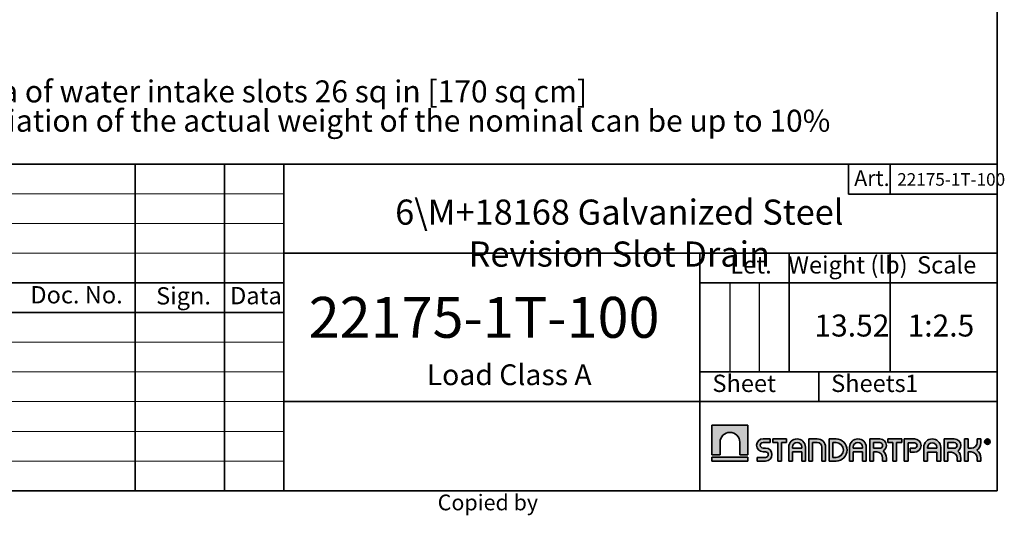
# Model space of a CAD drawing. Units: inches. Extents: x 0.3 to 16.4, y 0 to 11.5.
# Drawn here: x 9.9 to 16.4, y 0 to 3.3 of the extents above; entities that cross this region are included whole.
import ezdxf

# ---------------------------------------------------------------- set-up
doc = ezdxf.new("R2010")
doc.units = ezdxf.units.IN
doc.header["$MEASUREMENT"] = 0
doc.layers.add('FORMAT', color=7, linetype='Continuous')
doc.layers.add('STANDARTPARK', color=116, linetype='Continuous', lineweight=35)
doc.styles.add('SLDTEXTSTYLE0', font='TXT', dxfattribs={"width": 0.7})
doc.styles.add('SLDTEXTSTYLE1', font='TXT', dxfattribs={"width": 0.7, "bigfont": 'bigfont'})

# ---------------------------------------------------------------- blocks, each defined once
blk = doc.blocks.new('SW_NOTE_0')
at = {"layer": 'FORMAT', "color": 0, "char_height": 0.145833, "attachment_point": 1, "style": 'SLDTEXTSTYLE0'}
for s, insert in [('1. Area of water intake slots 26 sq in [170 sq cm]', (0, 0.1874)), ('2. Deviation of the actual weight of the nominal can be up to 10%', (0, -0.007))]:
    blk.add_mtext(s, dxfattribs=dict(at, insert=insert))

msp = doc.modelspace()

# ---------------------------------------------------------------- hatches: boundary and pattern name
at = {"layer": 'STANDARTPARK'}
h = msp.add_hatch(color=256, dxfattribs=at)
edge = h.paths.add_edge_path(flags=0)
edge.add_spline(control_points=[(14.56820516, 0.58316575), (14.60419684, 0.58316575), (14.63364996, 0.55406047), (14.63364996, 0.51848991)], knot_values=[4, 4, 4, 4, 5, 5, 5, 5], weights=[1, 1, 1, 1], degree=3, periodic=0)
edge.add_line((14.63364996, 0.51848991), (14.63364996, 0.43479071))
edge.add_line((14.63364996, 0.43479071), (14.68739236, 0.43479071))
edge.add_line((14.68739236, 0.43479071), (14.68739236, 0.63206783))
edge.add_line((14.68739236, 0.63206783), (14.44901796, 0.63206783))
edge.add_line((14.44901796, 0.63206783), (14.44901796, 0.43479071))
edge.add_line((14.44901796, 0.43479071), (14.50276036, 0.43479071))
edge.add_line((14.50276036, 0.43479071), (14.50276036, 0.51848991))
edge.add_spline(control_points=[(14.50276036, 0.51848991), (14.50276036, 0.55406047), (14.5322026, 0.58316575), (14.56820516, 0.58316575)], knot_values=[5, 5, 5, 5, 6, 6, 6, 6], weights=[1, 1, 1, 1], degree=3, periodic=0)
h = msp.add_hatch(color=256, dxfattribs=at)
edge = h.paths.add_edge_path(flags=0)
edge.add_line((14.83461412, 0.51658719), (14.83461412, 0.54101791))
edge.add_line((14.83461412, 0.54101791), (14.7879066, 0.54101791))
edge.add_spline(control_points=[(14.7879066, 0.54101791), (14.7641322, 0.54101791), (14.74478276, 0.52182015), (14.74478276, 0.49824735)], knot_values=[7, 7, 7, 7, 8, 8, 8, 8], weights=[1, 1, 1, 1], degree=3, periodic=0)
edge.add_spline(control_points=[(14.74478276, 0.49824735), (14.74478276, 0.47467487), (14.7641322, 0.45481119), (14.7879066, 0.45481119)], knot_values=[8, 8, 8, 8, 9, 9, 9, 9], weights=[1, 1, 1, 1], degree=3, periodic=0)
edge.add_line((14.7879066, 0.45481119), (14.79941508, 0.45481119))
edge.add_line((14.79941508, 0.45481119), (14.80370564, 0.45481119))
edge.add_spline(control_points=[(14.80370564, 0.45481119), (14.81401988, 0.45481119), (14.82239876, 0.44658335), (14.82239876, 0.43647135)], knot_values=[11, 11, 11, 11, 12, 12, 12, 12], weights=[1, 1, 1, 1], degree=3, periodic=0)
edge.add_spline(control_points=[(14.82239876, 0.43647135), (14.82239876, 0.42635903), (14.81401988, 0.41813151), (14.80370564, 0.41813151)], knot_values=[12, 12, 12, 12, 13, 13, 13, 13], weights=[1, 1, 1, 1], degree=3, periodic=0)
edge.add_line((14.80370564, 0.41813151), (14.7488378, 0.41813151))
edge.add_line((14.7488378, 0.41813151), (14.7488378, 0.39370079))
edge.add_line((14.7488378, 0.39370079), (14.80370564, 0.39370079))
edge.add_spline(control_points=[(14.80370564, 0.39370079), (14.82748004, 0.39370079), (14.84682948, 0.41289887), (14.84682948, 0.43647135)], knot_values=[16, 16, 16, 16, 17, 17, 17, 17], weights=[1, 1, 1, 1], degree=3, periodic=0)
edge.add_spline(control_points=[(14.84682948, 0.43647135), (14.84682948, 0.46004383), (14.82748004, 0.47990751), (14.80370564, 0.47990751)], knot_values=[17, 17, 17, 17, 18, 18, 18, 18], weights=[1, 1, 1, 1], degree=3, periodic=0)
edge.add_line((14.80370564, 0.47990751), (14.79941508, 0.47990751))
edge.add_line((14.79941508, 0.47990751), (14.7879066, 0.47990751))
edge.add_spline(control_points=[(14.7879066, 0.47990751), (14.77759236, 0.47990751), (14.76921348, 0.48813535), (14.76921348, 0.49824735)], knot_values=[2, 2, 2, 2, 3, 3, 3, 3], weights=[1, 1, 1, 1], degree=3, periodic=0)
edge.add_spline(control_points=[(14.76921348, 0.49824735), (14.76921348, 0.50835967), (14.77759236, 0.51658719), (14.7879066, 0.51658719)], knot_values=[3, 3, 3, 3, 4, 4, 4, 4], weights=[1, 1, 1, 1], degree=3, periodic=0)
edge.add_line((14.7879066, 0.51658719), (14.83461412, 0.51658719))
for points in [[(14.94370852, 0.54090495), (14.85168484, 0.54090495), (14.85168484, 0.51679039), (14.88564772, 0.51679039), (14.88564772, 0.39337599), (14.90976228, 0.39337599), (14.90976228, 0.51679039), (14.94370852, 0.51679039)], [(15.61382276, 0.51679039), (15.64778564, 0.51679039), (15.64778564, 0.39337599), (15.67189988, 0.39337599), (15.67189988, 0.51679039), (15.70584612, 0.51679039), (15.70584612, 0.54090495), (15.61382276, 0.54090495)], [(14.44901796, 0.39370079), (14.68739236, 0.39370079), (14.68739236, 0.41835487), (14.44901796, 0.41835487)]]:
    msp.add_hatch(color=256, dxfattribs=at).paths.add_polyline_path(points, flags=0)
h = msp.add_hatch(color=256, dxfattribs=at)
edge = h.paths.add_edge_path(flags=0)
edge.add_line((15.06778596, 0.39337599), (15.06778596, 0.48580031))
edge.add_spline(control_points=[(15.06778596, 0.48580031), (15.06778596, 0.51617599), (15.043057, 0.54090495), (15.012665, 0.54090495)], knot_values=[8, 8, 8, 8, 9, 9, 9, 9], weights=[1, 1, 1, 1], degree=3, periodic=0)
edge.add_spline(control_points=[(15.012665, 0.54090495), (14.98228932, 0.54090495), (14.95756036, 0.51617599), (14.95756036, 0.48580031)], knot_values=[0, 0, 0, 0, 1, 1, 1, 1], weights=[1, 1, 1, 1], degree=3, periodic=0)
edge.add_line((14.95756036, 0.48580031), (14.95756036, 0.39337599))
edge.add_line((14.95756036, 0.39337599), (14.98167492, 0.39337599))
edge.add_line((14.98167492, 0.39337599), (14.98167492, 0.45520287))
edge.add_spline(control_points=[(14.98167492, 0.45520287), (15.0037258, 0.45533983), (15.03564996, 0.45538655), (15.04367172, 0.45524639)], knot_values=[4, 4, 4, 4, 5, 5, 5, 5], weights=[1, 1, 1, 1], degree=3, periodic=0)
edge.add_line((15.04367172, 0.45524639), (15.04367172, 0.39337599))
edge.add_line((15.04367172, 0.39337599), (15.06778596, 0.39337599))
edge = h.paths.add_edge_path(flags=0)
edge.add_line((14.98167492, 0.47939391), (14.98167492, 0.48580031))
edge.add_spline(control_points=[(14.98167492, 0.48580031), (14.98167492, 0.50288991), (14.99557572, 0.51679039), (15.012665, 0.51679039)], knot_values=[2, 2, 2, 2, 3, 3, 3, 3], weights=[1, 1, 1, 1], degree=3, periodic=0)
edge.add_spline(control_points=[(15.012665, 0.51679039), (15.02977092, 0.51679039), (15.04367172, 0.50288991), (15.04367172, 0.48580031)], knot_values=[3, 3, 3, 3, 4, 4, 4, 4], weights=[1, 1, 1, 1], degree=3, periodic=0)
edge.add_line((15.04367172, 0.48580031), (15.04367172, 0.47935455))
edge.add_spline(control_points=[(15.04367172, 0.47935455), (15.03604036, 0.47960991), (15.00585572, 0.47960159), (14.98167492, 0.47939391)], knot_values=[0, 0, 0, 0, 1, 1, 1, 1], weights=[1, 1, 1, 1], degree=3, periodic=0)
h = msp.add_hatch(color=256, dxfattribs=at)
edge = h.paths.add_edge_path(flags=0)
edge.add_line((15.201329, 0.39337599), (15.201329, 0.48580031))
edge.add_spline(control_points=[(15.201329, 0.48580031), (15.201329, 0.51617599), (15.17660004, 0.54090495), (15.14622436, 0.54090495)], knot_values=[11, 11, 11, 11, 12, 12, 12, 12], weights=[1, 1, 1, 1], degree=3, periodic=0)
edge.add_line((15.14622436, 0.54090495), (15.11505156, 0.54090495))
edge.add_line((15.11505156, 0.54090495), (15.10317732, 0.54090495))
edge.add_line((15.10317732, 0.54090495), (15.09112004, 0.54090495))
edge.add_line((15.09112004, 0.54090495), (15.09112004, 0.39337599))
edge.add_line((15.09112004, 0.39337599), (15.11523428, 0.39337599))
edge.add_line((15.11523428, 0.39337599), (15.11508068, 0.51679039))
edge.add_line((15.11508068, 0.51679039), (15.14622436, 0.51679039))
edge.add_spline(control_points=[(15.14622436, 0.51679039), (15.16331396, 0.51679039), (15.17721444, 0.50288991), (15.17721444, 0.48580031)], knot_values=[7, 7, 7, 7, 8, 8, 8, 8], weights=[1, 1, 1, 1], degree=3, periodic=0)
edge.add_line((15.17721444, 0.48580031), (15.17721444, 0.39337599))
edge.add_line((15.17721444, 0.39337599), (15.201329, 0.39337599))
h = msp.add_hatch(color=256, dxfattribs=at)
edge = h.paths.add_edge_path(flags=0)
edge.add_spline(control_points=[(15.2713818, 0.39337599), (15.3119194, 0.39337599), (15.34489604, 0.42635455), (15.34489604, 0.46688991)], knot_values=[5, 5, 5, 5, 6, 6, 6, 6], weights=[1, 1, 1, 1], degree=3, periodic=0)
edge.add_spline(control_points=[(15.34489604, 0.46688991), (15.34489604, 0.50740863), (15.3119194, 0.54060607), (15.2713818, 0.54060607)], knot_values=[6, 6, 6, 6, 7, 7, 7, 7], weights=[1, 1, 1, 1], degree=3, periodic=0)
edge.add_line((15.2713818, 0.54060607), (15.22466276, 0.54060607))
edge.add_line((15.22466276, 0.54060607), (15.22466276, 0.39337599))
edge.add_line((15.22466276, 0.39337599), (15.237417, 0.39337599))
edge.add_line((15.237417, 0.39337599), (15.24908612, 0.39337599))
edge.add_line((15.24908612, 0.39337599), (15.2713818, 0.39337599))
edge = h.paths.add_edge_path(flags=0)
edge.add_line((15.24908612, 0.51573055), (15.2713818, 0.51573055))
edge.add_spline(control_points=[(15.2713818, 0.51573055), (15.29833252, 0.51573055), (15.32023716, 0.49382399), (15.32023716, 0.46688991)], knot_values=[3, 3, 3, 3, 4, 4, 4, 4], weights=[1, 1, 1, 1], degree=3, periodic=0)
edge.add_spline(control_points=[(15.32023716, 0.46688991), (15.32023716, 0.43994047), (15.29833252, 0.41803359), (15.2713818, 0.41803359)], knot_values=[4, 4, 4, 4, 5, 5, 5, 5], weights=[1, 1, 1, 1], degree=3, periodic=0)
edge.add_line((15.2713818, 0.41803359), (15.24908612, 0.41803359))
edge.add_line((15.24908612, 0.41803359), (15.24908612, 0.51573055))
h = msp.add_hatch(color=256, dxfattribs=at)
edge = h.paths.add_edge_path(flags=0)
edge.add_spline(control_points=[(15.47103876, 0.48580031), (15.47103876, 0.51617599), (15.4463098, 0.54090495), (15.41591748, 0.54090495)], knot_values=[8, 8, 8, 8, 9, 9, 9, 9], weights=[1, 1, 1, 1], degree=3, periodic=0)
edge.add_spline(control_points=[(15.41591748, 0.54090495), (15.38554212, 0.54090495), (15.36081316, 0.51617599), (15.36081316, 0.48580031)], knot_values=[0, 0, 0, 0, 1, 1, 1, 1], weights=[1, 1, 1, 1], degree=3, periodic=0)
edge.add_line((15.36081316, 0.48580031), (15.36081316, 0.39337599))
edge.add_line((15.36081316, 0.39337599), (15.38492772, 0.39337599))
edge.add_line((15.38492772, 0.39337599), (15.38492772, 0.45516031))
edge.add_spline(control_points=[(15.38492772, 0.45516031), (15.40557092, 0.45533151), (15.43806404, 0.45540095), (15.4469242, 0.45524639)], knot_values=[4, 4, 4, 4, 5, 5, 5, 5], weights=[1, 1, 1, 1], degree=3, periodic=0)
edge.add_line((15.4469242, 0.45524639), (15.4469242, 0.39337599))
edge.add_line((15.4469242, 0.39337599), (15.47103876, 0.39337599))
edge.add_line((15.47103876, 0.39337599), (15.47103876, 0.48580031))
edge = h.paths.add_edge_path(flags=0)
edge.add_line((15.38492772, 0.47932959), (15.38492772, 0.48580031))
edge.add_spline(control_points=[(15.38492772, 0.48580031), (15.38492772, 0.50288991), (15.3988282, 0.51679039), (15.41591748, 0.51679039)], knot_values=[2, 2, 2, 2, 3, 3, 3, 3], weights=[1, 1, 1, 1], degree=3, periodic=0)
edge.add_spline(control_points=[(15.41591748, 0.51679039), (15.43302372, 0.51679039), (15.4469242, 0.50288991), (15.4469242, 0.48580031)], knot_values=[3, 3, 3, 3, 4, 4, 4, 4], weights=[1, 1, 1, 1], degree=3, periodic=0)
edge.add_line((15.4469242, 0.48580031), (15.4469242, 0.47935455))
edge.add_spline(control_points=[(15.4469242, 0.47935455), (15.4385706, 0.47963391), (15.40900036, 0.47959743), (15.38492772, 0.47932959)], knot_values=[0, 0, 0, 0, 1, 1, 1, 1], weights=[1, 1, 1, 1], degree=3, periodic=0)
h = msp.add_hatch(color=256, dxfattribs=at)
edge = h.paths.add_edge_path(flags=0)
edge.add_line((15.60418308, 0.39337599), (15.60418308, 0.41254751))
edge.add_spline(control_points=[(15.60418308, 0.41254751), (15.60418308, 0.43143263), (15.596145, 0.44839935), (15.58341924, 0.46048671)], knot_values=[12, 12, 12, 12, 13, 13, 13, 13], weights=[1, 1, 1, 1], degree=3, periodic=0)
edge.add_spline(control_points=[(15.58341924, 0.46048671), (15.595817, 0.46810143), (15.60418308, 0.48166783), (15.60418308, 0.49725119)], knot_values=[13, 13, 13, 13, 14, 14, 14, 14], weights=[1, 1, 1, 1], degree=3, periodic=0)
edge.add_spline(control_points=[(15.60418308, 0.49725119), (15.60418308, 0.52109759), (15.584777, 0.54050399), (15.56092804, 0.54050399)], knot_values=[0, 0, 0, 0, 1, 1, 1, 1], weights=[1, 1, 1, 1], degree=3, periodic=0)
edge.add_line((15.56092804, 0.54050399), (15.49437252, 0.54050399))
edge.add_line((15.49437252, 0.54050399), (15.49437252, 0.52387231))
edge.add_line((15.49437252, 0.52387231), (15.49437252, 0.51608639))
edge.add_line((15.49437252, 0.51608639), (15.49437252, 0.39337599))
edge.add_line((15.49437252, 0.39337599), (15.51879012, 0.39337599))
edge.add_line((15.51879012, 0.39337599), (15.51879012, 0.45399935))
edge.add_line((15.51879012, 0.45399935), (15.54204932, 0.45399935))
edge.add_spline(control_points=[(15.54204932, 0.45399935), (15.56316612, 0.45187871), (15.57976548, 0.43421311), (15.57976548, 0.41254751)], knot_values=[8, 8, 8, 8, 9, 9, 9, 9], weights=[1, 1, 1, 1], degree=3, periodic=0)
edge.add_line((15.57976548, 0.41254751), (15.57976548, 0.39337599))
edge.add_line((15.57976548, 0.39337599), (15.60418308, 0.39337599))
edge = h.paths.add_edge_path(flags=0)
edge.add_line((15.56092804, 0.47841695), (15.54204516, 0.47841695))
edge.add_spline(control_points=[(15.54204516, 0.47841695), (15.54067076, 0.47850495), (15.52082884, 0.47882367), (15.51879012, 0.47883519)], knot_values=[1, 1, 1, 1, 2, 2, 2, 2], weights=[1, 1, 1, 1], degree=3, periodic=0)
edge.add_line((15.51879012, 0.47883519), (15.51879012, 0.51608639))
edge.add_line((15.51879012, 0.51608639), (15.56092804, 0.51608639))
edge.add_spline(control_points=[(15.56092804, 0.51608639), (15.57132452, 0.51608639), (15.57976548, 0.50764447), (15.57976548, 0.49725119)], knot_values=[4, 4, 4, 4, 5, 5, 5, 5], weights=[1, 1, 1, 1], degree=3, periodic=0)
edge.add_spline(control_points=[(15.57976548, 0.49725119), (15.57976548, 0.48685887), (15.57132452, 0.47841695), (15.56092804, 0.47841695)], knot_values=[5, 5, 5, 5, 6, 6, 6, 6], weights=[1, 1, 1, 1], degree=3, periodic=0)
h = msp.add_hatch(color=256, dxfattribs=at)
edge = h.paths.add_edge_path(flags=0)
edge.add_spline(control_points=[(15.789849, 0.51446527), (15.79976132, 0.51446527), (15.8078218, 0.50640511), (15.8078218, 0.49649279)], knot_values=[5, 5, 5, 5, 6, 6, 6, 6], weights=[1, 1, 1, 1], degree=3, periodic=0)
edge.add_spline(control_points=[(15.8078218, 0.49649279), (15.8078218, 0.48658047), (15.79976132, 0.47851967), (15.789849, 0.47851967)], knot_values=[6, 6, 6, 6, 7, 7, 7, 7], weights=[1, 1, 1, 1], degree=3, periodic=0)
edge.add_line((15.789849, 0.47851967), (15.76206948, 0.47851967))
edge.add_line((15.76206948, 0.47851967), (15.76206948, 0.45233151))
edge.add_line((15.76206948, 0.45233151), (15.789849, 0.45233151))
edge.add_spline(control_points=[(15.789849, 0.45233151), (15.81420132, 0.45233151), (15.8340106, 0.47214015), (15.8340106, 0.49649279)], knot_values=[10, 10, 10, 10, 11, 11, 11, 11], weights=[1, 1, 1, 1], degree=3, periodic=0)
edge.add_spline(control_points=[(15.8340106, 0.49649279), (15.8340106, 0.52084543), (15.81420132, 0.54065407), (15.789849, 0.54065407)], knot_values=[11, 11, 11, 11, 12, 12, 12, 12], weights=[1, 1, 1, 1], degree=3, periodic=0)
edge.add_line((15.789849, 0.54065407), (15.72310436, 0.54065407))
edge.add_line((15.72310436, 0.54065407), (15.72297476, 0.39337599))
edge.add_line((15.72297476, 0.39337599), (15.74916356, 0.39337599))
edge.add_line((15.74916356, 0.39337599), (15.74916356, 0.51446527))
edge.add_line((15.74916356, 0.51446527), (15.789849, 0.51446527))
h = msp.add_hatch(color=256, dxfattribs=at)
edge = h.paths.add_edge_path(flags=0)
edge.add_line((15.96434884, 0.39337599), (15.96434884, 0.48430143))
edge.add_spline(control_points=[(15.96434884, 0.48430143), (15.96434884, 0.51539295), (15.93904996, 0.54069215), (15.90795908, 0.54069215)], knot_values=[8, 8, 8, 8, 9, 9, 9, 9], weights=[1, 1, 1, 1], degree=3, periodic=0)
edge.add_spline(control_points=[(15.90795908, 0.54069215), (15.87685892, 0.54069215), (15.85156004, 0.51539295), (15.85156004, 0.48430143)], knot_values=[0, 0, 0, 0, 1, 1, 1, 1], weights=[1, 1, 1, 1], degree=3, periodic=0)
edge.add_line((15.85156004, 0.48430143), (15.85156004, 0.39337599))
edge.add_line((15.85156004, 0.39337599), (15.87774884, 0.39337599))
edge.add_line((15.87774884, 0.39337599), (15.87774884, 0.45254911))
edge.add_line((15.87774884, 0.45254911), (15.93816036, 0.45254911))
edge.add_line((15.93816036, 0.45254911), (15.93816036, 0.39337599))
edge.add_line((15.93816036, 0.39337599), (15.96434884, 0.39337599))
edge = h.paths.add_edge_path(flags=0)
edge.add_spline(control_points=[(15.87774884, 0.48430143), (15.87774884, 0.50095263), (15.89129892, 0.51450335), (15.90795908, 0.51450335)], knot_values=[2, 2, 2, 2, 3, 3, 3, 3], weights=[1, 1, 1, 1], degree=3, periodic=0)
edge.add_spline(control_points=[(15.90795908, 0.51450335), (15.92460996, 0.51450335), (15.93816036, 0.50095263), (15.93816036, 0.48430143)], knot_values=[3, 3, 3, 3, 4, 4, 4, 4], weights=[1, 1, 1, 1], degree=3, periodic=0)
edge.add_line((15.93816036, 0.48430143), (15.93816036, 0.47855743))
edge.add_line((15.93816036, 0.47855743), (15.87774884, 0.47855743))
edge.add_line((15.87774884, 0.47855743), (15.87774884, 0.48430143))
h = msp.add_hatch(color=256, dxfattribs=at)
edge = h.paths.add_edge_path(flags=0)
edge.add_spline(control_points=[(16.09759556, 0.41180959), (16.09759556, 0.43082111), (16.08950436, 0.44790079), (16.07669508, 0.46006911)], knot_values=[12, 12, 12, 12, 13, 13, 13, 13], weights=[1, 1, 1, 1], degree=3, periodic=0)
edge.add_spline(control_points=[(16.07669508, 0.46006911), (16.08917572, 0.46773407), (16.09759556, 0.48139135), (16.09759556, 0.49707839)], knot_values=[13, 13, 13, 13, 14, 14, 14, 14], weights=[1, 1, 1, 1], degree=3, periodic=0)
edge.add_spline(control_points=[(16.09759556, 0.49707839), (16.09759556, 0.52108319), (16.0780602, 0.54061887), (16.05405668, 0.54061887)], knot_values=[0, 0, 0, 0, 1, 1, 1, 1], weights=[1, 1, 1, 1], degree=3, periodic=0)
edge.add_line((16.05405668, 0.54061887), (15.98705316, 0.54061887))
edge.add_line((15.98705316, 0.54061887), (15.98705316, 0.52387615))
edge.add_line((15.98705316, 0.52387615), (15.98705316, 0.51603839))
edge.add_line((15.98705316, 0.51603839), (15.98705316, 0.39337599))
edge.add_line((15.98705316, 0.39337599), (16.01163332, 0.39337599))
edge.add_line((16.01163332, 0.39337599), (16.01163332, 0.45353887))
edge.add_line((16.01163332, 0.45353887), (16.03504964, 0.45353887))
edge.add_spline(control_points=[(16.03504964, 0.45353887), (16.05630724, 0.45140319), (16.07301764, 0.43362015), (16.07301764, 0.41180959)], knot_values=[8, 8, 8, 8, 9, 9, 9, 9], weights=[1, 1, 1, 1], degree=3, periodic=0)
edge.add_line((16.07301764, 0.41180959), (16.07301764, 0.39337599))
edge.add_line((16.07301764, 0.39337599), (16.09759556, 0.39337599))
edge.add_line((16.09759556, 0.39337599), (16.09759556, 0.41180959))
edge = h.paths.add_edge_path(flags=0)
edge.add_line((16.05405668, 0.47811839), (16.03504516, 0.47811839))
edge.add_spline(control_points=[(16.03504516, 0.47811839), (16.03393188, 0.47818975), (16.01819908, 0.47841279), (16.01163332, 0.47850239)], knot_values=[1, 1, 1, 1, 2, 2, 2, 2], weights=[1, 1, 1, 1], degree=3, periodic=0)
edge.add_line((16.01163332, 0.47850239), (16.01163332, 0.51603839))
edge.add_line((16.01163332, 0.51603839), (16.05405668, 0.51603839))
edge.add_spline(control_points=[(16.05405668, 0.51603839), (16.06451684, 0.51603839), (16.07301764, 0.50754079), (16.07301764, 0.49707839)], knot_values=[4, 4, 4, 4, 5, 5, 5, 5], weights=[1, 1, 1, 1], degree=3, periodic=0)
edge.add_spline(control_points=[(16.07301764, 0.49707839), (16.07301764, 0.48661663), (16.06451684, 0.47811839), (16.05405668, 0.47811839)], knot_values=[5, 5, 5, 5, 6, 6, 6, 6], weights=[1, 1, 1, 1], degree=3, periodic=0)
h = msp.add_hatch(color=256, dxfattribs=at)
edge = h.paths.add_edge_path(flags=0)
edge.add_line((16.23032036, 0.39337599), (16.23032036, 0.41258015))
edge.add_spline(control_points=[(16.23032036, 0.41258015), (16.23032036, 0.43436895), (16.219713, 0.45368671), (16.20344452, 0.46580319)], knot_values=[17, 17, 17, 17, 18, 18, 18, 18], weights=[1, 1, 1, 1], degree=3, periodic=0)
edge.add_spline(control_points=[(16.20344452, 0.46580319), (16.21966756, 0.47718207), (16.23032036, 0.49599103), (16.23032036, 0.51727039)], knot_values=[18, 18, 18, 18, 19, 19, 19, 19], weights=[1, 1, 1, 1], degree=3, periodic=0)
edge.add_line((16.23032036, 0.51727039), (16.23032036, 0.54069151))
edge.add_line((16.23032036, 0.54069151), (16.20585988, 0.54069151))
edge.add_line((16.20585988, 0.54069151), (16.20585988, 0.51727039))
edge.add_spline(control_points=[(16.20585988, 0.51727039), (16.20585988, 0.49609663), (16.18862756, 0.47886399), (16.1674554, 0.47886399)], knot_values=[3, 3, 3, 3, 4, 4, 4, 4], weights=[1, 1, 1, 1], degree=3, periodic=0)
edge.add_line((16.1674554, 0.47886399), (16.1662506, 0.47886399))
edge.add_spline(control_points=[(16.1662506, 0.47886399), (16.1654682, 0.47889151), (16.16470564, 0.47898239), (16.16391748, 0.47898239)], knot_values=[5, 5, 5, 5, 6, 6, 6, 6], weights=[1, 1, 1, 1], degree=3, periodic=0)
edge.add_line((16.16391748, 0.47898239), (16.14538724, 0.47898239))
edge.add_line((16.14538724, 0.47898239), (16.14538724, 0.54069151))
edge.add_line((16.14538724, 0.54069151), (16.12092932, 0.54069151))
edge.add_line((16.12092932, 0.54069151), (16.12092932, 0.39337663))
edge.add_line((16.12092932, 0.39337663), (16.14538724, 0.39337663))
edge.add_line((16.14538724, 0.39337663), (16.14538724, 0.45440543))
edge.add_line((16.14538724, 0.45440543), (16.16508836, 0.45440543))
edge.add_spline(control_points=[(16.16508836, 0.45440543), (16.18766372, 0.45376895), (16.20585988, 0.43530751), (16.20585988, 0.41258015)], knot_values=[13, 13, 13, 13, 14, 14, 14, 14], weights=[1, 1, 1, 1], degree=3, periodic=0)
edge.add_line((16.20585988, 0.41258015), (16.20585988, 0.39337599))
edge.add_line((16.20585988, 0.39337599), (16.23032036, 0.39337599))
h = msp.add_hatch(color=256, dxfattribs=at)
edge = h.paths.add_edge_path(flags=0)
edge.add_spline(control_points=[(16.27330564, 0.50358463), (16.28351812, 0.50358463), (16.29182756, 0.51189407), (16.29182756, 0.52210815), (16.29182756, 0.53232223), (16.28351812, 0.54063135), (16.27330564, 0.54063135)], knot_values=[2, 2, 2, 2, 3, 3, 3, 4, 4, 4, 4], weights=[1, 1, 1, 1, 1, 1, 1], degree=3, periodic=0)
edge.add_spline(control_points=[(16.27330564, 0.54063135), (16.26308996, 0.54063135), (16.25478084, 0.53232223), (16.25478084, 0.52210815), (16.25478084, 0.51189407), (16.26308996, 0.50358463), (16.27330564, 0.50358463)], knot_values=[0, 0, 0, 0, 1, 1, 1, 2, 2, 2, 2], weights=[1, 1, 1, 1, 1, 1, 1], degree=3, periodic=0)
edge = h.paths.add_edge_path(flags=0)
edge.add_spline(control_points=[(16.27330564, 0.50678463), (16.26485572, 0.50678463), (16.25798084, 0.51365791), (16.25798084, 0.52210815), (16.25798084, 0.53055807), (16.26485572, 0.53743135), (16.27330564, 0.53743135)], knot_values=[0, 0, 0, 0, 1, 1, 1, 2, 2, 2, 2], weights=[1, 1, 1, 1, 1, 1, 1], degree=3, periodic=0)
edge.add_spline(control_points=[(16.27330564, 0.53743135), (16.28175556, 0.53743135), (16.28862756, 0.53055807), (16.28862756, 0.52210815), (16.28862756, 0.51365791), (16.28175556, 0.50678463), (16.27330564, 0.50678463)], knot_values=[2, 2, 2, 2, 3, 3, 3, 4, 4, 4, 4], weights=[1, 1, 1, 1, 1, 1, 1], degree=3, periodic=0)
h = msp.add_hatch(color=256, dxfattribs=at)
edge = h.paths.add_edge_path(flags=0)
edge.add_spline(control_points=[(16.277937, 0.52117407), (16.27961924, 0.52220735), (16.28075428, 0.52404831), (16.28075428, 0.52616255)], knot_values=[13, 13, 13, 13, 14, 14, 14, 14], weights=[1, 1, 1, 1], degree=3, periodic=0)
edge.add_spline(control_points=[(16.28075428, 0.52616255), (16.28075428, 0.52939839), (16.278121, 0.53203167), (16.27488548, 0.53203167)], knot_values=[0, 0, 0, 0, 1, 1, 1, 1], weights=[1, 1, 1, 1], degree=3, periodic=0)
edge.add_line((16.27488548, 0.53203167), (16.26585412, 0.53203167))
edge.add_line((16.26585412, 0.53203167), (16.26585412, 0.52977471))
edge.add_line((16.26585412, 0.52977471), (16.26585412, 0.52871839))
edge.add_line((16.26585412, 0.52871839), (16.26585412, 0.51218463))
edge.add_line((16.26585412, 0.51218463), (16.2691674, 0.51218463))
edge.add_line((16.2691674, 0.51218463), (16.2691674, 0.52029407))
edge.add_line((16.2691674, 0.52029407), (16.27232356, 0.52029407))
edge.add_spline(control_points=[(16.27232356, 0.52029407), (16.27518884, 0.52000607), (16.27744132, 0.51760895), (16.27744132, 0.51466911)], knot_values=[8, 8, 8, 8, 9, 9, 9, 9], weights=[1, 1, 1, 1], degree=3, periodic=0)
edge.add_line((16.27744132, 0.51466911), (16.27744132, 0.51218463))
edge.add_line((16.27744132, 0.51218463), (16.28075428, 0.51218463))
edge.add_line((16.28075428, 0.51218463), (16.28075428, 0.51466911))
edge.add_spline(control_points=[(16.28075428, 0.51466911), (16.28075428, 0.51723167), (16.27966372, 0.51953407), (16.277937, 0.52117407)], knot_values=[12, 12, 12, 12, 13, 13, 13, 13], weights=[1, 1, 1, 1], degree=3, periodic=0)
edge = h.paths.add_edge_path(flags=0)
edge.add_line((16.27488548, 0.52360703), (16.27232292, 0.52360703))
edge.add_spline(control_points=[(16.27232292, 0.52360703), (16.27217284, 0.52361663), (16.2700522, 0.52364671), (16.2691674, 0.52365887)], knot_values=[1, 1, 1, 1, 2, 2, 2, 2], weights=[1, 1, 1, 1], degree=3, periodic=0)
edge.add_line((16.2691674, 0.52365887), (16.2691674, 0.52871839))
edge.add_line((16.2691674, 0.52871839), (16.27488548, 0.52871839))
edge.add_spline(control_points=[(16.27488548, 0.52871839), (16.2762954, 0.52871839), (16.27744132, 0.52757279), (16.27744132, 0.52616255)], knot_values=[4, 4, 4, 4, 5, 5, 5, 5], weights=[1, 1, 1, 1], degree=3, periodic=0)
edge.add_spline(control_points=[(16.27744132, 0.52616255), (16.27744132, 0.52475263), (16.2762954, 0.52360703), (16.27488548, 0.52360703)], knot_values=[5, 5, 5, 5, 6, 6, 6, 6], weights=[1, 1, 1, 1], degree=3, periodic=0)

# ---------------------------------------------------------------- linework, layer by layer
at = {"layer": 'FORMAT', "color": 7, "lineweight": 35}
for p, q in [((16.33858268, 11.45669291), (16.33858268, 0.19685039)), ((10.62992126, 0.19685039), (10.62992126, 2.36220472)), ((11.22047244, 2.36220472), (11.22047244, 0.19685039)), ((11.61417323, 0.19596791), (11.61417323, 2.36132224)), ((11.61417323, 1.77077106), (11.61417323, 2.36132224)), ((11.61417323, 1.77165354), (16.33858268, 1.77165354)), ((14.37007874, 0.19685039), (14.37007874, 1.77165354)), ((14.96062992, 1.77165354), (14.96062992, 0.98601693)), ((15.62992126, 1.77165354), (15.62992126, 0.98601693)), ((11.61417323, 1.57392067), (9.05511811, 1.57392067)), ((11.61417323, 1.37707027), (11.61417323, 1.57392067)), ((14.37007874, 1.57480315), (16.33858268, 1.57480315)), ((9.05511811, 1.37707027), (11.61417323, 1.37707027)), ((15.15748031, 0.78828406), (15.15748031, 0.98425197)), ((15.15748031, 0.98425197), (16.33858268, 0.98425197)), ((15.15748031, 0.78828406), (15.15748031, 0.98425197)), ((11.61417323, 0.78740157), (16.33858268, 0.78740157)), ((11.61417323, 0.78740157), (11.61417323, 0.19596791)), ((0.78740157, 0.19685039), (16.33858268, 0.19685039)), ((9.05511811, 0.19685039), (16.33858268, 0.19685039))]:
    msp.add_line(p, q, dxfattribs=at)
at = {"layer": 'FORMAT', "lineweight": 35}
for p, q in [((9.05511811, 2.36220472), (16.33858268, 2.36220472)), ((15.35433071, 2.16270688), (15.35433071, 2.35593848)), ((15.62992126, 2.35578197), (15.62992126, 2.16270688)), ((15.62992126, 2.16270688), (15.35433071, 2.16270688)), ((15.62992126, 2.16270688), (16.33858268, 2.16270688)), ((15.15748031, 0.98425197), (14.37007874, 0.98425197))]:
    msp.add_line(p, q, dxfattribs=at)
at = {"layer": 'FORMAT', "color": 7, "lineweight": 18}
for p, q in [((9.05511811, 2.16535433), (11.61417323, 2.16535433)), ((9.05511811, 1.96850394), (11.61417323, 1.96850394)), ((11.61417323, 1.77077106), (9.05511811, 1.77077106)), ((9.05511811, 1.18110236), (11.61417323, 1.18110236)), ((9.05511811, 0.98425197), (11.61417323, 0.98425197)), ((9.05511811, 0.78740157), (11.61417323, 0.78740157)), ((9.05511811, 0.59055118), (11.61417323, 0.59055118)), ((9.05511811, 0.39370079), (11.61417323, 0.39370079))]:
    msp.add_line(p, q, dxfattribs=at)
at = {"layer": 'FORMAT'}
for p, q in [((14.56692913, 1.57480315), (14.56692913, 0.98425197)), ((14.76282954, 1.57480315), (14.76282954, 0.98425197))]:
    msp.add_line(p, q, dxfattribs=at)
at = {"layer": 'STANDARTPARK', "linetype": 'Continuous'}
for p, q in [((14.44901796, 0.63206783), (14.68739236, 0.63206783)), ((14.44901796, 0.43479071), (14.44901796, 0.63206783)), ((14.68739236, 0.63206783), (14.68739236, 0.43479071)), ((14.83461412, 0.54101791), (14.7879066, 0.54101791)), ((14.83461412, 0.51658719), (14.83461412, 0.54101791)), ((14.94370852, 0.54090495), (14.85168484, 0.54090495)), ((14.85168484, 0.54090495), (14.85168484, 0.51679039)), ((14.94370852, 0.51679039), (14.94370852, 0.54090495)), ((15.10317732, 0.54090495), (15.09112004, 0.54090495)), ((15.09112004, 0.54090495), (15.09112004, 0.39337599)), ((15.11505156, 0.54090495), (15.10317732, 0.54090495)), ((15.14622436, 0.54090495), (15.11505156, 0.54090495)), ((15.2713818, 0.54060607), (15.22466276, 0.54060607)), ((15.22466276, 0.54060607), (15.22466276, 0.39337599)), ((15.49437252, 0.54050399), (15.49437252, 0.52387231)), ((15.56092804, 0.54050399), (15.49437252, 0.54050399)), ((15.49437252, 0.52387231), (15.49437252, 0.51608639)), ((15.61382276, 0.54090495), (15.61382276, 0.51679039)), ((15.70584612, 0.54090495), (15.61382276, 0.54090495)), ((15.70584612, 0.51679039), (15.70584612, 0.54090495)), ((15.72310436, 0.54065407), (15.72297476, 0.39337599)), ((15.789849, 0.54065407), (15.72310436, 0.54065407)), ((15.98705316, 0.54061887), (15.98705316, 0.52387615)), ((16.05405668, 0.54061887), (15.98705316, 0.54061887)), ((15.98705316, 0.52387615), (15.98705316, 0.51603839)), ((16.12092932, 0.54069151), (16.12092932, 0.39337663)), ((16.14538724, 0.54069151), (16.12092932, 0.54069151)), ((16.14538724, 0.47898239), (16.14538724, 0.54069151)), ((16.23032036, 0.54069151), (16.20585988, 0.54069151)), ((16.20585988, 0.54069151), (16.20585988, 0.51727039)), ((16.23032036, 0.51727039), (16.23032036, 0.54069151)), ((16.27488548, 0.53203167), (16.26585412, 0.53203167)), ((16.26585412, 0.53203167), (16.26585412, 0.52977471)), ((16.26585412, 0.52977471), (16.26585412, 0.52871839)), ((16.26585412, 0.52871839), (16.26585412, 0.51218463)), ((16.2691674, 0.52871839), (16.27488548, 0.52871839)), ((16.2691674, 0.52365887), (16.2691674, 0.52871839)), ((16.27488548, 0.52360703), (16.27232292, 0.52360703)), ((14.50276036, 0.51848991), (14.50276036, 0.43479071)), ((14.63364996, 0.43479071), (14.63364996, 0.51848991)), ((14.7879066, 0.51658719), (14.83461412, 0.51658719)), ((14.79941508, 0.47990751), (14.7879066, 0.47990751)), ((14.80370564, 0.47990751), (14.79941508, 0.47990751)), ((14.85168484, 0.51679039), (14.88564772, 0.51679039)), ((14.88564772, 0.51679039), (14.88564772, 0.39337599)), ((14.90976228, 0.51679039), (14.94370852, 0.51679039)), ((14.90976228, 0.39337599), (14.90976228, 0.51679039)), ((14.95756036, 0.48580031), (14.95756036, 0.39337599)), ((14.98167492, 0.47939391), (14.98167492, 0.48580031)), ((15.04367172, 0.48580031), (15.04367172, 0.47935455)), ((15.06778596, 0.39337599), (15.06778596, 0.48580031)), ((15.11523428, 0.39337599), (15.11508068, 0.51679039)), ((15.11508068, 0.51679039), (15.14622436, 0.51679039)), ((15.17721444, 0.48580031), (15.17721444, 0.39337599)), ((15.201329, 0.39337599), (15.201329, 0.48580031)), ((15.24908612, 0.51573055), (15.2713818, 0.51573055)), ((15.24908612, 0.41803359), (15.24908612, 0.51573055)), ((15.36081316, 0.48580031), (15.36081316, 0.39337599)), ((15.38492772, 0.47932959), (15.38492772, 0.48580031)), ((15.4469242, 0.48580031), (15.4469242, 0.47935455)), ((15.47103876, 0.39337599), (15.47103876, 0.48580031)), ((15.49437252, 0.51608639), (15.49437252, 0.39337599)), ((15.51879012, 0.51608639), (15.56092804, 0.51608639)), ((15.51879012, 0.47883519), (15.51879012, 0.51608639)), ((15.56092804, 0.47841695), (15.54204516, 0.47841695)), ((15.61382276, 0.51679039), (15.64778564, 0.51679039)), ((15.64778564, 0.51679039), (15.64778564, 0.39337599)), ((15.67189988, 0.51679039), (15.70584612, 0.51679039)), ((15.67189988, 0.39337599), (15.67189988, 0.51679039)), ((15.74916356, 0.51446527), (15.789849, 0.51446527)), ((15.74916356, 0.39337599), (15.74916356, 0.51446527)), ((15.789849, 0.47851967), (15.76206948, 0.47851967)), ((15.76206948, 0.47851967), (15.76206948, 0.45233151)), ((15.85156004, 0.48430143), (15.85156004, 0.39337599)), ((15.87774884, 0.47855743), (15.87774884, 0.48430143)), ((15.93816036, 0.47855743), (15.87774884, 0.47855743)), ((15.93816036, 0.48430143), (15.93816036, 0.47855743)), ((15.96434884, 0.39337599), (15.96434884, 0.48430143)), ((15.98705316, 0.51603839), (15.98705316, 0.39337599)), ((16.01163332, 0.51603839), (16.05405668, 0.51603839)), ((16.01163332, 0.47850239), (16.01163332, 0.51603839)), ((16.05405668, 0.47811839), (16.03504516, 0.47811839)), ((16.16391748, 0.47898239), (16.14538724, 0.47898239)), ((16.1674554, 0.47886399), (16.1662506, 0.47886399)), ((16.26585412, 0.51218463), (16.2691674, 0.51218463)), ((16.2691674, 0.51218463), (16.2691674, 0.52029407)), ((16.2691674, 0.52029407), (16.27232356, 0.52029407)), ((16.27744132, 0.51466911), (16.27744132, 0.51218463)), ((16.27744132, 0.51218463), (16.28075428, 0.51218463)), ((16.28075428, 0.51218463), (16.28075428, 0.51466911)), ((14.50276036, 0.43479071), (14.44901796, 0.43479071)), ((14.44901796, 0.39370079), (14.44901796, 0.41835487)), ((14.44901796, 0.41835487), (14.68739236, 0.41835487)), ((14.68739236, 0.39370079), (14.44901796, 0.39370079)), ((14.68739236, 0.43479071), (14.63364996, 0.43479071)), ((14.68739236, 0.41835487), (14.68739236, 0.39370079)), ((14.7488378, 0.41813151), (14.7488378, 0.39370079)), ((14.80370564, 0.41813151), (14.7488378, 0.41813151)), ((14.7488378, 0.39370079), (14.80370564, 0.39370079)), ((14.7879066, 0.45481119), (14.79941508, 0.45481119)), ((14.79941508, 0.45481119), (14.80370564, 0.45481119)), ((14.88564772, 0.39337599), (14.90976228, 0.39337599)), ((14.95756036, 0.39337599), (14.98167492, 0.39337599)), ((14.98167492, 0.39337599), (14.98167492, 0.45520287)), ((15.04367172, 0.45524639), (15.04367172, 0.39337599)), ((15.04367172, 0.39337599), (15.06778596, 0.39337599)), ((15.09112004, 0.39337599), (15.11523428, 0.39337599)), ((15.17721444, 0.39337599), (15.201329, 0.39337599)), ((15.22466276, 0.39337599), (15.237417, 0.39337599)), ((15.237417, 0.39337599), (15.24908612, 0.39337599)), ((15.2713818, 0.41803359), (15.24908612, 0.41803359)), ((15.24908612, 0.39337599), (15.2713818, 0.39337599)), ((15.36081316, 0.39337599), (15.38492772, 0.39337599)), ((15.38492772, 0.39337599), (15.38492772, 0.45516031)), ((15.4469242, 0.45524639), (15.4469242, 0.39337599)), ((15.4469242, 0.39337599), (15.47103876, 0.39337599)), ((15.49437252, 0.39337599), (15.51879012, 0.39337599)), ((15.51879012, 0.39337599), (15.51879012, 0.45399935)), ((15.51879012, 0.45399935), (15.54204932, 0.45399935)), ((15.57976548, 0.41254751), (15.57976548, 0.39337599)), ((15.57976548, 0.39337599), (15.60418308, 0.39337599)), ((15.60418308, 0.39337599), (15.60418308, 0.41254751)), ((15.64778564, 0.39337599), (15.67189988, 0.39337599)), ((15.72297476, 0.39337599), (15.74916356, 0.39337599)), ((15.76206948, 0.45233151), (15.789849, 0.45233151)), ((15.85156004, 0.39337599), (15.87774884, 0.39337599)), ((15.87774884, 0.39337599), (15.87774884, 0.45254911)), ((15.87774884, 0.45254911), (15.93816036, 0.45254911)), ((15.93816036, 0.45254911), (15.93816036, 0.39337599)), ((15.93816036, 0.39337599), (15.96434884, 0.39337599)), ((15.98705316, 0.39337599), (16.01163332, 0.39337599)), ((16.01163332, 0.45353887), (16.03504964, 0.45353887)), ((16.01163332, 0.39337599), (16.01163332, 0.45353887)), ((16.07301764, 0.41180959), (16.07301764, 0.39337599)), ((16.07301764, 0.39337599), (16.09759556, 0.39337599)), ((16.09759556, 0.39337599), (16.09759556, 0.41180959)), ((16.12092932, 0.39337663), (16.14538724, 0.39337663)), ((16.14538724, 0.45440543), (16.16508836, 0.45440543)), ((16.14538724, 0.39337663), (16.14538724, 0.45440543)), ((16.20585988, 0.41258015), (16.20585988, 0.39337599)), ((16.20585988, 0.39337599), (16.23032036, 0.39337599)), ((16.23032036, 0.39337599), (16.23032036, 0.41258015))]:
    msp.add_line(p, q, dxfattribs=at)
at = {"layer": 'STANDARTPARK'}
for points in [[(14.56820516, 0.58316575), (14.5322026, 0.58316575), (14.50276036, 0.55406047), (14.50276036, 0.51848991)], [(14.63364996, 0.51848991), (14.63364996, 0.55406047), (14.60419684, 0.58316575), (14.56820516, 0.58316575)], [(14.7879066, 0.54101791), (14.7641322, 0.54101791), (14.74478276, 0.52182015), (14.74478276, 0.49824735)], [(15.012665, 0.54090495), (14.98228932, 0.54090495), (14.95756036, 0.51617599), (14.95756036, 0.48580031)], [(15.06778596, 0.48580031), (15.06778596, 0.51617599), (15.043057, 0.54090495), (15.012665, 0.54090495)], [(15.201329, 0.48580031), (15.201329, 0.51617599), (15.17660004, 0.54090495), (15.14622436, 0.54090495)], [(15.34489604, 0.46688991), (15.34489604, 0.50740863), (15.3119194, 0.54060607), (15.2713818, 0.54060607)], [(15.41591748, 0.54090495), (15.38554212, 0.54090495), (15.36081316, 0.51617599), (15.36081316, 0.48580031)], [(15.47103876, 0.48580031), (15.47103876, 0.51617599), (15.4463098, 0.54090495), (15.41591748, 0.54090495)], [(15.60418308, 0.49725119), (15.60418308, 0.52109759), (15.584777, 0.54050399), (15.56092804, 0.54050399)], [(15.8340106, 0.49649279), (15.8340106, 0.52084543), (15.81420132, 0.54065407), (15.789849, 0.54065407)], [(15.90795908, 0.54069215), (15.87685892, 0.54069215), (15.85156004, 0.51539295), (15.85156004, 0.48430143)], [(15.96434884, 0.48430143), (15.96434884, 0.51539295), (15.93904996, 0.54069215), (15.90795908, 0.54069215)], [(16.09759556, 0.49707839), (16.09759556, 0.52108319), (16.0780602, 0.54061887), (16.05405668, 0.54061887)], [(16.27232292, 0.52360703), (16.27217284, 0.52361663), (16.2700522, 0.52364671), (16.2691674, 0.52365887)], [(16.28075428, 0.52616255), (16.28075428, 0.52939839), (16.278121, 0.53203167), (16.27488548, 0.53203167)], [(16.27488548, 0.52871839), (16.2762954, 0.52871839), (16.27744132, 0.52757279), (16.27744132, 0.52616255)], [(16.27744132, 0.52616255), (16.27744132, 0.52475263), (16.2762954, 0.52360703), (16.27488548, 0.52360703)], [(16.277937, 0.52117407), (16.27961924, 0.52220735), (16.28075428, 0.52404831), (16.28075428, 0.52616255)], [(14.74478276, 0.49824735), (14.74478276, 0.47467487), (14.7641322, 0.45481119), (14.7879066, 0.45481119)], [(14.76921348, 0.49824735), (14.76921348, 0.50835967), (14.77759236, 0.51658719), (14.7879066, 0.51658719)], [(14.7879066, 0.47990751), (14.77759236, 0.47990751), (14.76921348, 0.48813535), (14.76921348, 0.49824735)], [(14.84682948, 0.43647135), (14.84682948, 0.46004383), (14.82748004, 0.47990751), (14.80370564, 0.47990751)], [(14.98167492, 0.48580031), (14.98167492, 0.50288991), (14.99557572, 0.51679039), (15.012665, 0.51679039)], [(15.04367172, 0.47935455), (15.03604036, 0.47960991), (15.00585572, 0.47960159), (14.98167492, 0.47939391)], [(15.012665, 0.51679039), (15.02977092, 0.51679039), (15.04367172, 0.50288991), (15.04367172, 0.48580031)], [(15.14622436, 0.51679039), (15.16331396, 0.51679039), (15.17721444, 0.50288991), (15.17721444, 0.48580031)], [(15.2713818, 0.51573055), (15.29833252, 0.51573055), (15.32023716, 0.49382399), (15.32023716, 0.46688991)], [(15.2713818, 0.39337599), (15.3119194, 0.39337599), (15.34489604, 0.42635455), (15.34489604, 0.46688991)], [(15.32023716, 0.46688991), (15.32023716, 0.43994047), (15.29833252, 0.41803359), (15.2713818, 0.41803359)], [(15.38492772, 0.48580031), (15.38492772, 0.50288991), (15.3988282, 0.51679039), (15.41591748, 0.51679039)], [(15.4469242, 0.47935455), (15.4385706, 0.47963391), (15.40900036, 0.47959743), (15.38492772, 0.47932959)], [(15.41591748, 0.51679039), (15.43302372, 0.51679039), (15.4469242, 0.50288991), (15.4469242, 0.48580031)], [(15.54204516, 0.47841695), (15.54067076, 0.47850495), (15.52082884, 0.47882367), (15.51879012, 0.47883519)], [(15.56092804, 0.51608639), (15.57132452, 0.51608639), (15.57976548, 0.50764447), (15.57976548, 0.49725119)], [(15.57976548, 0.49725119), (15.57976548, 0.48685887), (15.57132452, 0.47841695), (15.56092804, 0.47841695)], [(15.58341924, 0.46048671), (15.595817, 0.46810143), (15.60418308, 0.48166783), (15.60418308, 0.49725119)], [(15.60418308, 0.41254751), (15.60418308, 0.43143263), (15.596145, 0.44839935), (15.58341924, 0.46048671)], [(15.789849, 0.51446527), (15.79976132, 0.51446527), (15.8078218, 0.50640511), (15.8078218, 0.49649279)], [(15.789849, 0.45233151), (15.81420132, 0.45233151), (15.8340106, 0.47214015), (15.8340106, 0.49649279)], [(15.8078218, 0.49649279), (15.8078218, 0.48658047), (15.79976132, 0.47851967), (15.789849, 0.47851967)], [(15.87774884, 0.48430143), (15.87774884, 0.50095263), (15.89129892, 0.51450335), (15.90795908, 0.51450335)], [(15.90795908, 0.51450335), (15.92460996, 0.51450335), (15.93816036, 0.50095263), (15.93816036, 0.48430143)], [(16.03504516, 0.47811839), (16.03393188, 0.47818975), (16.01819908, 0.47841279), (16.01163332, 0.47850239)], [(16.05405668, 0.51603839), (16.06451684, 0.51603839), (16.07301764, 0.50754079), (16.07301764, 0.49707839)], [(16.07301764, 0.49707839), (16.07301764, 0.48661663), (16.06451684, 0.47811839), (16.05405668, 0.47811839)], [(16.07669508, 0.46006911), (16.08917572, 0.46773407), (16.09759556, 0.48139135), (16.09759556, 0.49707839)], [(16.09759556, 0.41180959), (16.09759556, 0.43082111), (16.08950436, 0.44790079), (16.07669508, 0.46006911)], [(16.1662506, 0.47886399), (16.1654682, 0.47889151), (16.16470564, 0.47898239), (16.16391748, 0.47898239)], [(16.20585988, 0.51727039), (16.20585988, 0.49609663), (16.18862756, 0.47886399), (16.1674554, 0.47886399)], [(16.20344452, 0.46580319), (16.21966756, 0.47718207), (16.23032036, 0.49599103), (16.23032036, 0.51727039)], [(16.23032036, 0.41258015), (16.23032036, 0.43436895), (16.219713, 0.45368671), (16.20344452, 0.46580319)], [(16.27232356, 0.52029407), (16.27518884, 0.52000607), (16.27744132, 0.51760895), (16.27744132, 0.51466911)], [(16.28075428, 0.51466911), (16.28075428, 0.51723167), (16.27966372, 0.51953407), (16.277937, 0.52117407)], [(14.80370564, 0.45481119), (14.81401988, 0.45481119), (14.82239876, 0.44658335), (14.82239876, 0.43647135)], [(14.80370564, 0.39370079), (14.82748004, 0.39370079), (14.84682948, 0.41289887), (14.84682948, 0.43647135)], [(14.82239876, 0.43647135), (14.82239876, 0.42635903), (14.81401988, 0.41813151), (14.80370564, 0.41813151)], [(14.98167492, 0.45520287), (15.0037258, 0.45533983), (15.03564996, 0.45538655), (15.04367172, 0.45524639)], [(15.38492772, 0.45516031), (15.40557092, 0.45533151), (15.43806404, 0.45540095), (15.4469242, 0.45524639)], [(15.54204932, 0.45399935), (15.56316612, 0.45187871), (15.57976548, 0.43421311), (15.57976548, 0.41254751)], [(16.03504964, 0.45353887), (16.05630724, 0.45140319), (16.07301764, 0.43362015), (16.07301764, 0.41180959)], [(16.16508836, 0.45440543), (16.18766372, 0.45376895), (16.20585988, 0.43530751), (16.20585988, 0.41258015)]]:
    msp.add_open_spline(points, degree=3, dxfattribs=at)
for points, knots in [([(16.27330564, 0.50358463), (16.26308996, 0.50358463), (16.25478084, 0.51189407), (16.25478084, 0.52210815), (16.25478084, 0.53232223), (16.26308996, 0.54063135), (16.27330564, 0.54063135)], [0, 0, 0, 0, 1, 1, 1, 2, 2, 2, 2]), ([(16.27330564, 0.53743135), (16.26485572, 0.53743135), (16.25798084, 0.53055807), (16.25798084, 0.52210815), (16.25798084, 0.51365791), (16.26485572, 0.50678463), (16.27330564, 0.50678463)], [0, 0, 0, 0, 1, 1, 1, 2, 2, 2, 2]), ([(16.27330564, 0.54063135), (16.28351812, 0.54063135), (16.29182756, 0.53232223), (16.29182756, 0.52210815), (16.29182756, 0.51189407), (16.28351812, 0.50358463), (16.27330564, 0.50358463)], [2, 2, 2, 2, 3, 3, 3, 4, 4, 4, 4]), ([(16.27330564, 0.50678463), (16.28175556, 0.50678463), (16.28862756, 0.51365791), (16.28862756, 0.52210815), (16.28862756, 0.53055807), (16.28175556, 0.53743135), (16.27330564, 0.53743135)], [2, 2, 2, 2, 3, 3, 3, 4, 4, 4, 4])]:
    msp.add_open_spline(points, degree=3, knots=knots, dxfattribs=at)

# ---------------------------------------------------------------- block references
at = {"layer": 'FORMAT'}
msp.add_blockref('SW_NOTE_0', (9.22398028, 2.72890581), dxfattribs=at)

# ---------------------------------------------------------------- texts
at = {"layer": 'FORMAT', "attachment_point": 1, "style": 'SLDTEXTSTYLE0'}
for s, insert, char_height in [('Art.', (15.39103533, 2.32088585), 0.104166667), ('22175-1T-100', (15.67602343, 2.30156009), 0.0833333333), ('Load Class A', (12.56041253, 1.03450871), 0.1377952756)]:
    msp.add_mtext(s, dxfattribs=dict(at, insert=insert, char_height=char_height))
at = {"layer": 'FORMAT', "color": 7}
for s, insert, char_height, attachment_point, style in [('6\\M+18168 Galvanized Steel Revision Slot Drain', (13.8358407, 2.12661109), 0.1666666667, 2, 'SLDTEXTSTYLE1'), ('Weight (lb)', (14.95455959, 1.75099704), 0.1145833333, 1, 'SLDTEXTSTYLE0'), ('Scale', (15.80769305, 1.75099704), 0.114583333, 1, 'SLDTEXTSTYLE0'), ('Let.', (14.57109216, 1.75099704), 0.114583333, 1, 'SLDTEXTSTYLE0'), ('Doc. No.', (9.93556689, 1.55288949), 0.114583333, 1, 'SLDTEXTSTYLE0'), ('Sign.', (10.76837984, 1.54585068), 0.114583333, 1, 'SLDTEXTSTYLE0'), ('Data', (11.25815447, 1.54717764), 0.114583333, 1, 'SLDTEXTSTYLE0'), ('22175-1T-100', (12.94043004, 1.48153783), 0.2708333333, 2, 'SLDTEXTSTYLE0'), ('13.52', (15.12773304, 1.3647), 0.145833333, 1, 'SLDTEXTSTYLE0'), ('1:2.5', (15.96544044, 1.3647), 0.145833333, 2, 'SLDTEXTSTYLE0'), ('Sheet', (14.45256335, 0.96593988), 0.114583333, 1, 'SLDTEXTSTYLE0'), ('Sheets', (15.23863034, 0.96593988), 0.114583333, 1, 'SLDTEXTSTYLE0'), ('1', (15.72878521, 0.96593988), 0.11458333, 1, 'SLDTEXTSTYLE0'), ('Copied by', (12.63315652, 0.17143012), 0.104166667, 1, 'SLDTEXTSTYLE0')]:
    msp.add_mtext(s, dxfattribs=dict(at, insert=insert, char_height=char_height, attachment_point=attachment_point, style=style))

doc.saveas('drawing.dxf')
